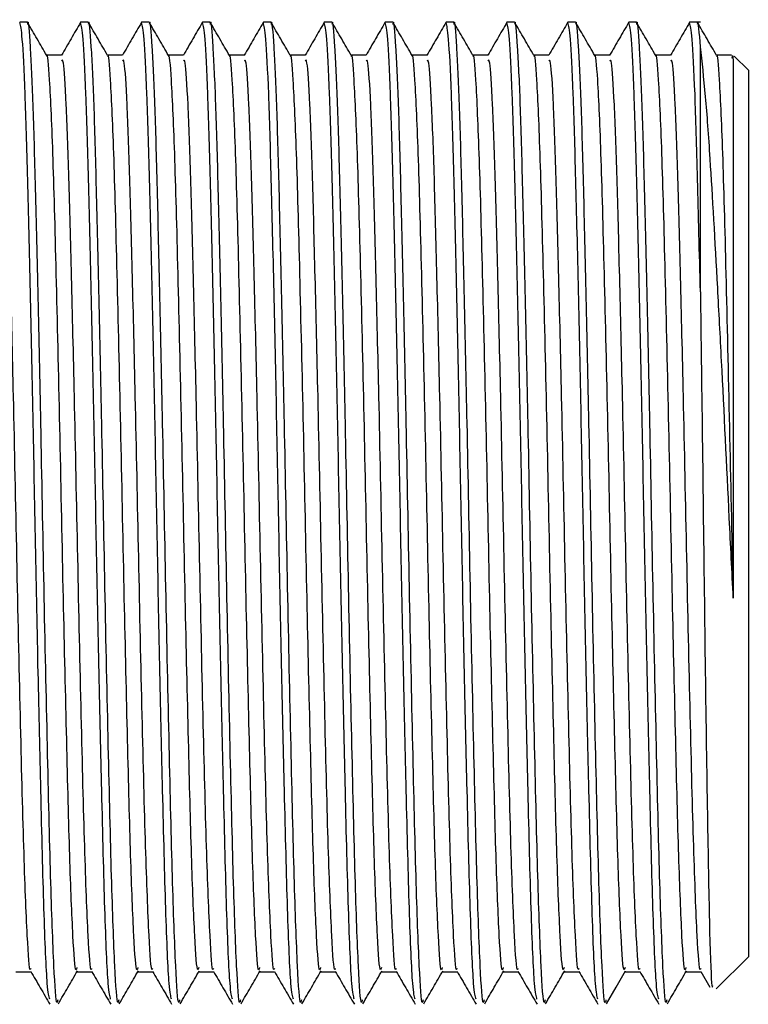
# Model space of a CAD drawing. Units: millimetres. Extents: x 5 to 995, y 5 to 995.
# Drawn here: x 259 to 266, y 554 to 565 of the extents above; entities that cross this region are included whole.
import ezdxf

# ---------------------------------------------------------------- set-up
doc = ezdxf.new("R2010")
doc.units = ezdxf.units.MM

msp = doc.modelspace()

# ---------------------------------------------------------------- linework, layer by layer
at = {"color": 7, "linetype": 'Continuous', "lineweight": 25}
for p, q in [((258.937, 564.612), (258.857, 564.612)), ((259.572, 564.612), (259.492, 564.612)), ((260.207, 564.612), (260.127, 564.612)), ((260.842, 564.612), (260.762, 564.612)), ((261.477, 564.612), (261.397, 564.612)), ((262.112, 564.612), (262.032, 564.612)), ((262.747, 564.612), (262.667, 564.612)), ((263.382, 564.612), (263.302, 564.612)), ((264.017, 564.612), (263.937, 564.612)), ((264.652, 564.612), (264.572, 564.612)), ((265.287, 564.612), (265.207, 564.612)), ((265.954, 564.612), (265.842, 564.612)), ((265.954, 561.799), (265.954, 564.356)), ((266.279, 564.268), (266.122, 564.268)), ((266.454, 564.112), (266.307, 564.258)), ((266.454, 564.112), (266.454, 559.487)), ((266.454, 559.487), (266.454, 554.862)), ((266.12, 554.528), (266.454, 554.862)), ((265.803, 554.705), (265.96, 554.705)), ((265.957, 554.71), (266.052, 554.546))]:
    msp.add_line(p, q, dxfattribs=at)
at = {"color": 7, "linetype": 'Continuous', "lineweight": 25, "flags": 128}
msp.add_lwpolyline([(264.975, 554.372), (265.075, 554.544), (265.174, 554.715)], dxfattribs=at)
at = {"color": 7, "linetype": 'Continuous', "lineweight": 25}
for points, knots in [([(259.17, 554.42), (259.162, 554.449), (259.142, 554.518), (259.109, 555.296), (259.08, 556.463), (259.049, 557.805), (259.022, 559.153), (258.996, 560.524), (258.968, 561.843), (258.94, 563.011), (258.913, 563.918), (258.884, 564.509), (258.866, 564.576), (258.857, 564.609)], [0, 0, 0, 0, 0.08164, 0.191474, 0.299084, 0.385634, 0.471464, 0.556126, 0.642701, 0.732459, 0.821421, 0.912213, 1, 1, 1, 1]), ([(259.254, 554.412), (259.251, 554.398), (259.238, 554.34), (259.212, 554.733), (259.179, 555.623), (259.146, 557.025), (259.11, 558.691), (259.08, 560.333), (259.049, 561.758), (259.022, 562.903), (258.997, 563.817), (258.968, 564.398), (258.948, 564.656), (258.938, 564.595), (258.937, 564.588)], [0, 0, 0, 0, 0.030717, 0.127639, 0.235774, 0.342951, 0.451808, 0.558448, 0.644211, 0.729281, 0.813177, 0.89897, 0.987289, 1, 1, 1, 1]), ([(259.138, 564.266), (259.105, 564.323), (259.039, 564.438), (258.972, 564.552), (258.939, 564.61)], [0, 0, 0, 0, 0.500162, 1, 1, 1, 1]), ([(259.492, 564.612), (259.459, 564.554), (259.392, 564.44), (259.326, 564.325), (259.293, 564.268)], [0, 0, 0, 0, 0.50016, 1, 1, 1, 1]), ([(259.805, 554.42), (259.797, 554.449), (259.777, 554.518), (259.744, 555.296), (259.715, 556.463), (259.684, 557.805), (259.657, 559.153), (259.631, 560.524), (259.603, 561.843), (259.575, 563.011), (259.548, 563.918), (259.519, 564.509), (259.501, 564.576), (259.492, 564.609)], [0, 0, 0, 0, 0.081642, 0.191475, 0.299085, 0.385635, 0.471465, 0.556127, 0.642702, 0.73246, 0.821421, 0.912213, 1, 1, 1, 1]), ([(259.889, 554.412), (259.886, 554.398), (259.873, 554.34), (259.847, 554.733), (259.814, 555.623), (259.781, 557.025), (259.745, 558.691), (259.715, 560.333), (259.684, 561.758), (259.657, 562.903), (259.632, 563.817), (259.603, 564.398), (259.583, 564.656), (259.573, 564.595), (259.572, 564.588)], [0, 0, 0, 0, 0.030717, 0.127639, 0.235774, 0.342951, 0.451808, 0.558448, 0.644211, 0.729281, 0.813177, 0.89897, 0.987289, 1, 1, 1, 1]), ([(259.773, 564.266), (259.74, 564.323), (259.674, 564.438), (259.607, 564.552), (259.574, 564.61)], [0, 0, 0, 0, 0.500147, 1, 1, 1, 1]), ([(260.127, 564.612), (260.094, 564.554), (260.027, 564.44), (259.961, 564.325), (259.928, 564.268)], [0, 0, 0, 0, 0.500146, 1, 1, 1, 1]), ([(260.44, 554.42), (260.432, 554.449), (260.412, 554.518), (260.379, 555.296), (260.35, 556.463), (260.319, 557.805), (260.292, 559.153), (260.266, 560.524), (260.238, 561.843), (260.21, 563.011), (260.183, 563.918), (260.154, 564.509), (260.136, 564.576), (260.127, 564.609)], [0, 0, 0, 0, 0.081644, 0.191477, 0.299087, 0.385637, 0.471467, 0.556128, 0.642702, 0.73246, 0.821422, 0.912213, 1, 1, 1, 1]), ([(260.524, 554.412), (260.521, 554.398), (260.508, 554.34), (260.482, 554.733), (260.449, 555.623), (260.416, 557.025), (260.38, 558.691), (260.35, 560.333), (260.319, 561.758), (260.292, 562.903), (260.267, 563.817), (260.238, 564.398), (260.218, 564.656), (260.208, 564.595), (260.207, 564.588)], [0, 0, 0, 0, 0.030717, 0.127639, 0.235774, 0.342951, 0.451808, 0.558448, 0.644211, 0.729281, 0.813177, 0.89897, 0.987289, 1, 1, 1, 1]), ([(260.408, 564.266), (260.375, 564.323), (260.309, 564.438), (260.242, 564.552), (260.209, 564.61)], [0, 0, 0, 0, 0.500131, 1, 1, 1, 1]), ([(260.762, 564.612), (260.729, 564.554), (260.662, 564.44), (260.596, 564.325), (260.563, 564.268)], [0, 0, 0, 0, 0.500132, 1, 1, 1, 1]), ([(261.075, 554.42), (261.067, 554.449), (261.047, 554.518), (261.014, 555.296), (260.985, 556.463), (260.954, 557.805), (260.927, 559.153), (260.901, 560.524), (260.873, 561.843), (260.845, 563.011), (260.818, 563.918), (260.789, 564.509), (260.771, 564.576), (260.762, 564.609)], [0, 0, 0, 0, 0.081646, 0.191479, 0.299089, 0.385638, 0.471468, 0.556129, 0.642703, 0.732461, 0.821422, 0.912214, 1, 1, 1, 1]), ([(261.159, 554.412), (261.156, 554.398), (261.143, 554.34), (261.117, 554.733), (261.084, 555.623), (261.051, 557.025), (261.015, 558.691), (260.985, 560.333), (260.954, 561.758), (260.927, 562.903), (260.902, 563.817), (260.873, 564.398), (260.853, 564.656), (260.843, 564.595), (260.842, 564.588)], [0, 0, 0, 0, 0.030717, 0.127639, 0.235774, 0.342951, 0.451808, 0.558448, 0.644211, 0.729281, 0.813177, 0.89897, 0.987289, 1, 1, 1, 1]), ([(261.043, 564.266), (261.01, 564.323), (260.944, 564.438), (260.877, 564.552), (260.844, 564.61)], [0, 0, 0, 0, 0.500116, 1, 1, 1, 1]), ([(261.397, 564.612), (261.364, 564.554), (261.297, 564.44), (261.231, 564.325), (261.198, 564.268)], [0, 0, 0, 0, 0.500118, 1, 1, 1, 1]), ([(261.71, 554.42), (261.702, 554.449), (261.682, 554.518), (261.649, 555.296), (261.62, 556.463), (261.589, 557.805), (261.562, 559.153), (261.536, 560.524), (261.508, 561.843), (261.48, 563.011), (261.453, 563.918), (261.424, 564.509), (261.406, 564.576), (261.397, 564.609)], [0, 0, 0, 0, 0.081648, 0.191481, 0.29909, 0.385639, 0.471469, 0.55613, 0.642704, 0.732462, 0.821423, 0.912214, 1, 1, 1, 1]), ([(261.794, 554.412), (261.791, 554.398), (261.778, 554.34), (261.752, 554.733), (261.719, 555.623), (261.686, 557.025), (261.65, 558.691), (261.62, 560.333), (261.589, 561.758), (261.562, 562.903), (261.537, 563.817), (261.508, 564.398), (261.488, 564.656), (261.478, 564.595), (261.477, 564.588)], [0, 0, 0, 0, 0.030717, 0.127639, 0.235774, 0.342951, 0.451808, 0.558448, 0.644211, 0.729281, 0.813177, 0.89897, 0.987289, 1, 1, 1, 1]), ([(261.678, 564.266), (261.645, 564.323), (261.579, 564.438), (261.512, 564.552), (261.479, 564.61)], [0, 0, 0, 0, 0.5001, 1, 1, 1, 1]), ([(262.032, 564.612), (261.999, 564.554), (261.932, 564.44), (261.866, 564.325), (261.833, 564.268)], [0, 0, 0, 0, 0.500104, 1, 1, 1, 1]), ([(262.345, 554.42), (262.337, 554.449), (262.317, 554.518), (262.284, 555.296), (262.255, 556.463), (262.224, 557.805), (262.197, 559.153), (262.171, 560.524), (262.143, 561.843), (262.115, 563.011), (262.088, 563.918), (262.059, 564.509), (262.041, 564.576), (262.032, 564.609)], [0, 0, 0, 0, 0.08165, 0.191483, 0.299092, 0.385641, 0.47147, 0.556131, 0.642705, 0.732463, 0.821423, 0.912214, 1, 1, 1, 1]), ([(262.429, 554.412), (262.426, 554.398), (262.413, 554.34), (262.387, 554.733), (262.354, 555.623), (262.321, 557.025), (262.285, 558.691), (262.255, 560.333), (262.224, 561.758), (262.197, 562.903), (262.172, 563.817), (262.143, 564.398), (262.123, 564.656), (262.113, 564.595), (262.112, 564.588)], [0, 0, 0, 0, 0.030717, 0.127639, 0.235774, 0.342951, 0.451808, 0.558448, 0.644211, 0.729281, 0.813177, 0.89897, 0.987289, 1, 1, 1, 1]), ([(262.313, 564.266), (262.28, 564.323), (262.214, 564.438), (262.147, 564.552), (262.114, 564.61)], [0, 0, 0, 0, 0.500085, 1, 1, 1, 1]), ([(262.667, 564.612), (262.634, 564.554), (262.567, 564.44), (262.501, 564.325), (262.468, 564.268)], [0, 0, 0, 0, 0.50009, 1, 1, 1, 1]), ([(262.98, 554.42), (262.972, 554.449), (262.952, 554.518), (262.919, 555.296), (262.89, 556.463), (262.859, 557.805), (262.832, 559.153), (262.806, 560.524), (262.778, 561.843), (262.75, 563.011), (262.723, 563.918), (262.694, 564.509), (262.676, 564.576), (262.667, 564.609)], [0, 0, 0, 0, 0.081652, 0.191484, 0.299093, 0.385642, 0.471471, 0.556132, 0.642706, 0.732463, 0.821424, 0.912215, 1, 1, 1, 1]), ([(263.064, 554.412), (263.061, 554.398), (263.048, 554.34), (263.022, 554.733), (262.989, 555.623), (262.956, 557.025), (262.92, 558.691), (262.89, 560.333), (262.859, 561.758), (262.832, 562.903), (262.807, 563.817), (262.778, 564.398), (262.758, 564.656), (262.748, 564.595), (262.747, 564.588)], [0, 0, 0, 0, 0.030717, 0.127639, 0.235774, 0.342951, 0.451808, 0.558448, 0.644211, 0.729281, 0.813177, 0.89897, 0.987289, 1, 1, 1, 1]), ([(262.948, 564.266), (262.915, 564.323), (262.849, 564.438), (262.782, 564.552), (262.749, 564.61)], [0, 0, 0, 0, 0.500069, 1, 1, 1, 1]), ([(263.302, 564.612), (263.269, 564.554), (263.202, 564.44), (263.136, 564.325), (263.103, 564.268)], [0, 0, 0, 0, 0.500076, 1, 1, 1, 1]), ([(263.615, 554.42), (263.607, 554.449), (263.587, 554.518), (263.554, 555.296), (263.525, 556.463), (263.494, 557.805), (263.467, 559.153), (263.441, 560.524), (263.413, 561.843), (263.385, 563.011), (263.358, 563.918), (263.329, 564.509), (263.311, 564.576), (263.302, 564.609)], [0, 0, 0, 0, 0.081654, 0.191486, 0.299095, 0.385644, 0.471473, 0.556134, 0.642707, 0.732464, 0.821424, 0.912215, 1, 1, 1, 1]), ([(263.699, 554.412), (263.696, 554.398), (263.683, 554.34), (263.657, 554.733), (263.624, 555.623), (263.591, 557.025), (263.555, 558.691), (263.525, 560.333), (263.494, 561.758), (263.467, 562.903), (263.442, 563.817), (263.413, 564.398), (263.393, 564.656), (263.383, 564.595), (263.382, 564.588)], [0, 0, 0, 0, 0.030717, 0.127639, 0.235774, 0.342951, 0.451808, 0.558448, 0.644211, 0.729281, 0.813177, 0.89897, 0.987289, 1, 1, 1, 1]), ([(263.583, 564.266), (263.55, 564.323), (263.484, 564.438), (263.417, 564.552), (263.384, 564.61)], [0, 0, 0, 0, 0.500054, 1, 1, 1, 1]), ([(263.937, 564.612), (263.904, 564.554), (263.837, 564.44), (263.771, 564.325), (263.738, 564.268)], [0, 0, 0, 0, 0.500062, 1, 1, 1, 1]), ([(264.25, 554.42), (264.242, 554.449), (264.222, 554.518), (264.189, 555.296), (264.16, 556.463), (264.129, 557.805), (264.102, 559.153), (264.076, 560.524), (264.048, 561.843), (264.02, 563.011), (263.993, 563.918), (263.964, 564.509), (263.946, 564.576), (263.937, 564.609)], [0, 0, 0, 0, 0.081656, 0.191488, 0.299096, 0.385645, 0.471474, 0.556135, 0.642708, 0.732465, 0.821425, 0.912215, 1, 1, 1, 1]), ([(264.334, 554.412), (264.331, 554.398), (264.318, 554.34), (264.292, 554.733), (264.259, 555.623), (264.226, 557.025), (264.19, 558.691), (264.16, 560.333), (264.129, 561.758), (264.102, 562.903), (264.077, 563.817), (264.048, 564.398), (264.028, 564.656), (264.018, 564.595), (264.017, 564.588)], [0, 0, 0, 0, 0.030717, 0.127639, 0.235774, 0.342951, 0.451808, 0.558448, 0.644211, 0.729281, 0.813177, 0.89897, 0.987289, 1, 1, 1, 1]), ([(264.218, 564.266), (264.185, 564.323), (264.119, 564.438), (264.052, 564.552), (264.019, 564.61)], [0, 0, 0, 0, 0.500038, 1, 1, 1, 1]), ([(264.572, 564.612), (264.539, 564.554), (264.472, 564.44), (264.406, 564.325), (264.373, 564.268)], [0, 0, 0, 0, 0.500048, 1, 1, 1, 1]), ([(264.885, 554.42), (264.877, 554.449), (264.857, 554.518), (264.824, 555.296), (264.795, 556.463), (264.764, 557.805), (264.737, 559.153), (264.711, 560.524), (264.683, 561.843), (264.655, 563.011), (264.628, 563.918), (264.599, 564.509), (264.581, 564.576), (264.572, 564.609)], [0, 0, 0, 0, 0.081658, 0.19149, 0.299098, 0.385646, 0.471475, 0.556136, 0.642708, 0.732465, 0.821425, 0.912216, 1, 1, 1, 1]), ([(264.969, 554.412), (264.966, 554.398), (264.953, 554.34), (264.927, 554.733), (264.894, 555.623), (264.861, 557.025), (264.825, 558.691), (264.795, 560.333), (264.764, 561.758), (264.737, 562.903), (264.712, 563.817), (264.683, 564.398), (264.663, 564.656), (264.653, 564.595), (264.652, 564.588)], [0, 0, 0, 0, 0.030717, 0.127639, 0.235774, 0.342951, 0.451808, 0.558448, 0.644211, 0.729281, 0.813177, 0.89897, 0.987289, 1, 1, 1, 1]), ([(264.853, 564.266), (264.82, 564.323), (264.754, 564.438), (264.687, 564.552), (264.654, 564.61)], [0, 0, 0, 0, 0.5000225, 1, 1, 1, 1]), ([(265.207, 564.612), (265.174, 564.554), (265.107, 564.44), (265.041, 564.325), (265.008, 564.268)], [0, 0, 0, 0, 0.500034, 1, 1, 1, 1]), ([(265.52, 554.42), (265.512, 554.449), (265.492, 554.518), (265.459, 555.296), (265.43, 556.463), (265.399, 557.805), (265.372, 559.153), (265.346, 560.524), (265.318, 561.843), (265.29, 563.011), (265.263, 563.918), (265.234, 564.509), (265.216, 564.576), (265.207, 564.609)], [0, 0, 0, 0, 0.08166, 0.191492, 0.2991, 0.385648, 0.471476, 0.556137, 0.642709, 0.732466, 0.821426, 0.912216, 1, 1, 1, 1]), ([(265.604, 554.412), (265.601, 554.398), (265.588, 554.34), (265.562, 554.733), (265.529, 555.623), (265.496, 557.025), (265.46, 558.691), (265.43, 560.333), (265.399, 561.758), (265.372, 562.903), (265.347, 563.817), (265.318, 564.398), (265.298, 564.656), (265.288, 564.595), (265.287, 564.588)], [0, 0, 0, 0, 0.030717, 0.127639, 0.235774, 0.342951, 0.451808, 0.558448, 0.644211, 0.729281, 0.813177, 0.89897, 0.987289, 1, 1, 1, 1]), ([(265.488, 564.266), (265.455, 564.323), (265.389, 564.438), (265.322, 564.552), (265.289, 564.61)], [0, 0, 0, 0, 0.500007, 1, 1, 1, 1]), ([(265.842, 564.612), (265.809, 564.554), (265.742, 564.44), (265.676, 564.325), (265.643, 564.268)], [0, 0, 0, 0, 0.50002, 1, 1, 1, 1]), ([(265.954, 561.799), (265.944, 562.207), (265.925, 563.019), (265.898, 563.916), (265.869, 564.51), (265.851, 564.576), (265.842, 564.609)], [0, 0, 0, 0, 0.2512145, 0.5001995, 0.7543062, 1, 1, 1, 1]), ([(265.954, 564.356), (265.944, 564.497), (265.933, 564.657), (265.923, 564.596), (265.922, 564.588)], [0, 0, 0, 0, 0.874186, 1, 1, 1, 1]), ([(266.123, 564.266), (266.09, 564.323), (266.024, 564.438), (265.957, 564.552), (265.924, 564.61)], [0, 0, 0, 0, 0.499991, 1, 1, 1, 1]), ([(259.453, 554.752), (259.45, 554.739), (259.436, 554.685), (259.411, 555.046), (259.378, 555.849), (259.347, 557.092), (259.311, 558.62), (259.278, 560.312), (259.24, 561.934), (259.205, 563.27), (259.171, 564.014), (259.148, 564.303), (259.139, 564.257), (259.138, 564.254)], [0, 0, 0, 0, 0.03125, 0.12917, 0.234723, 0.339111, 0.445394, 0.558789, 0.674533, 0.788152, 0.903562, 0.9939, 1, 1, 1, 1]), ([(260.088, 554.752), (260.085, 554.739), (260.071, 554.685), (260.046, 555.046), (260.013, 555.849), (259.982, 557.092), (259.946, 558.62), (259.913, 560.312), (259.875, 561.934), (259.84, 563.27), (259.806, 564.014), (259.783, 564.303), (259.774, 564.257), (259.773, 564.254)], [0, 0, 0, 0, 0.0312498, 0.1291699, 0.234723, 0.3391114, 0.4453946, 0.5587904, 0.6745347, 0.7881535, 0.9035634, 0.9939018, 1, 1, 1, 1]), ([(260.723, 554.752), (260.72, 554.739), (260.706, 554.685), (260.681, 555.046), (260.648, 555.849), (260.617, 557.092), (260.581, 558.62), (260.548, 560.312), (260.51, 561.934), (260.475, 563.27), (260.441, 564.014), (260.418, 564.303), (260.409, 564.257), (260.408, 564.254)], [0, 0, 0, 0, 0.03125, 0.12917, 0.234723, 0.339112, 0.445395, 0.558792, 0.674536, 0.788155, 0.903565, 0.993904, 1, 1, 1, 1]), ([(261.358, 554.752), (261.355, 554.739), (261.341, 554.685), (261.316, 555.046), (261.283, 555.849), (261.252, 557.092), (261.216, 558.62), (261.183, 560.312), (261.145, 561.934), (261.11, 563.27), (261.076, 564.014), (261.053, 564.303), (261.044, 564.257), (261.043, 564.254)], [0, 0, 0, 0, 0.0312499, 0.1291704, 0.2347239, 0.3391128, 0.4453963, 0.5587926, 0.6745374, 0.7881566, 0.9035669, 0.9939057, 1, 1, 1, 1]), ([(261.993, 554.752), (261.99, 554.739), (261.976, 554.685), (261.951, 555.046), (261.918, 555.849), (261.887, 557.092), (261.851, 558.62), (261.818, 560.312), (261.78, 561.934), (261.745, 563.27), (261.711, 564.014), (261.688, 564.303), (261.679, 564.257), (261.678, 564.254)], [0, 0, 0, 0, 0.03125, 0.129171, 0.234724, 0.339113, 0.445397, 0.558794, 0.674539, 0.788158, 0.903569, 0.993908, 1, 1, 1, 1]), ([(262.628, 554.752), (262.625, 554.739), (262.611, 554.685), (262.586, 555.046), (262.553, 555.849), (262.522, 557.092), (262.486, 558.62), (262.453, 560.312), (262.415, 561.934), (262.38, 563.27), (262.346, 564.014), (262.323, 564.303), (262.314, 564.257), (262.313, 564.254)], [0, 0, 0, 0, 0.0312501, 0.1291709, 0.2347249, 0.3391141, 0.4453981, 0.5587948, 0.67454, 0.7881597, 0.9035704, 0.9939095, 1, 1, 1, 1]), ([(263.263, 554.752), (263.26, 554.739), (263.246, 554.685), (263.221, 555.046), (263.188, 555.849), (263.157, 557.092), (263.121, 558.62), (263.088, 560.312), (263.05, 561.934), (263.015, 563.27), (262.981, 564.014), (262.958, 564.303), (262.949, 564.257), (262.948, 564.254)], [0, 0, 0, 0, 0.0312501, 0.1291712, 0.2347253, 0.3391148, 0.445399, 0.5587959, 0.6745413, 0.7881612, 0.9035722, 0.9939115, 1, 1, 1, 1]), ([(263.898, 554.752), (263.895, 554.739), (263.881, 554.685), (263.856, 555.046), (263.823, 555.849), (263.792, 557.092), (263.756, 558.62), (263.723, 560.312), (263.685, 561.934), (263.65, 563.27), (263.616, 564.014), (263.593, 564.303), (263.584, 564.257), (263.583, 564.254)], [0, 0, 0, 0, 0.0312502, 0.1291714, 0.2347258, 0.3391154, 0.4453998, 0.558797, 0.6745426, 0.7881628, 0.9035739, 0.9939134, 1, 1, 1, 1]), ([(264.533, 554.752), (264.53, 554.739), (264.516, 554.685), (264.491, 555.046), (264.458, 555.849), (264.427, 557.092), (264.391, 558.62), (264.358, 560.312), (264.32, 561.934), (264.285, 563.27), (264.251, 564.014), (264.228, 564.303), (264.219, 564.257), (264.218, 564.254)], [0, 0, 0, 0, 0.03125, 0.129172, 0.234726, 0.339116, 0.445401, 0.558798, 0.674544, 0.788164, 0.903576, 0.993915, 1, 1, 1, 1]), ([(265.168, 554.752), (265.165, 554.739), (265.151, 554.685), (265.126, 555.046), (265.093, 555.849), (265.062, 557.092), (265.026, 558.62), (264.993, 560.312), (264.955, 561.934), (264.92, 563.27), (264.886, 564.014), (264.863, 564.303), (264.854, 564.257), (264.853, 564.254)], [0, 0, 0, 0, 0.03125, 0.129172, 0.234727, 0.339117, 0.445402, 0.558799, 0.674545, 0.788166, 0.903577, 0.993917, 1, 1, 1, 1]), ([(265.803, 554.752), (265.8, 554.739), (265.786, 554.685), (265.761, 555.046), (265.728, 555.849), (265.697, 557.092), (265.661, 558.62), (265.628, 560.312), (265.59, 561.934), (265.555, 563.27), (265.521, 564.014), (265.498, 564.303), (265.489, 564.257), (265.488, 564.254)], [0, 0, 0, 0, 0.03125, 0.129172, 0.234727, 0.339117, 0.445402, 0.5588, 0.674547, 0.788167, 0.903579, 0.993919, 1, 1, 1, 1]), ([(266.297, 558.603), (266.283, 558.881), (266.243, 559.7), (266.189, 560.825), (266.12, 562.11), (266.066, 563.073), (266.007, 563.896), (265.972, 564.197), (265.954, 564.356)], [0, 0, 0, 0, 0.11886, 0.350502, 0.465194, 0.697066, 0.839758, 1, 1, 1, 1]), ([(266.297, 558.603), (266.286, 559.167), (266.263, 560.306), (266.225, 561.935), (266.19, 563.27), (266.156, 564.014), (266.133, 564.303), (266.124, 564.257), (266.123, 564.254)], [0, 0, 0, 0, 0.204469, 0.413173, 0.618045, 0.826146, 0.989039, 1, 1, 1, 1]), ([(258.972, 554.741), (258.97, 554.735), (258.959, 554.694), (258.934, 555.066), (258.899, 555.933), (258.864, 557.344), (258.827, 559.009), (258.795, 560.622), (258.762, 561.978), (258.735, 563.036), (258.707, 563.799), (258.68, 564.239), (258.664, 564.217), (258.658, 564.209)], [0, 0, 0, 0, 0.016613, 0.114709, 0.229856, 0.34439, 0.460154, 0.574123, 0.665673, 0.755417, 0.845897, 0.937342, 1, 1, 1, 1]), ([(259.294, 564.268), (259.267, 564.268), (259.215, 564.268), (259.163, 564.268), (259.137, 564.268)], [0, 0, 0, 0, 0.505237, 1, 1, 1, 1]), ([(259.607, 554.741), (259.605, 554.735), (259.594, 554.694), (259.569, 555.066), (259.534, 555.933), (259.499, 557.344), (259.462, 559.009), (259.43, 560.622), (259.397, 561.978), (259.37, 563.036), (259.342, 563.799), (259.315, 564.239), (259.299, 564.217), (259.293, 564.209)], [0, 0, 0, 0, 0.0166149, 0.1147096, 0.229857, 0.3443905, 0.460154, 0.5741225, 0.6656717, 0.7554153, 0.8458949, 0.9373392, 1, 1, 1, 1]), ([(259.929, 564.268), (259.902, 564.268), (259.85, 564.268), (259.798, 564.268), (259.772, 564.268)], [0, 0, 0, 0, 0.505219, 1, 1, 1, 1]), ([(260.242, 554.741), (260.24, 554.735), (260.229, 554.694), (260.204, 555.066), (260.169, 555.933), (260.134, 557.344), (260.097, 559.009), (260.065, 560.622), (260.032, 561.978), (260.005, 563.036), (259.977, 563.799), (259.95, 564.239), (259.934, 564.217), (259.928, 564.209)], [0, 0, 0, 0, 0.016617, 0.114711, 0.229859, 0.344393, 0.460157, 0.574126, 0.665676, 0.75542, 0.845899, 0.937344, 1, 1, 1, 1]), ([(260.564, 564.268), (260.537, 564.268), (260.485, 564.268), (260.433, 564.268), (260.407, 564.268)], [0, 0, 0, 0, 0.505201, 1, 1, 1, 1]), ([(260.877, 554.741), (260.875, 554.735), (260.864, 554.694), (260.839, 555.066), (260.804, 555.933), (260.769, 557.344), (260.732, 559.009), (260.7, 560.622), (260.667, 561.978), (260.64, 563.036), (260.612, 563.799), (260.585, 564.239), (260.569, 564.217), (260.563, 564.209)], [0, 0, 0, 0, 0.016618, 0.1147129, 0.2298607, 0.3443945, 0.4601584, 0.5741272, 0.6656767, 0.7554205, 0.8459003, 0.937345, 1, 1, 1, 1]), ([(261.199, 564.268), (261.172, 564.268), (261.12, 564.268), (261.068, 564.268), (261.042, 564.268)], [0, 0, 0, 0, 0.505183, 1, 1, 1, 1]), ([(261.512, 554.741), (261.51, 554.735), (261.499, 554.694), (261.474, 555.066), (261.439, 555.933), (261.404, 557.344), (261.367, 559.009), (261.335, 560.622), (261.302, 561.978), (261.275, 563.036), (261.247, 563.799), (261.22, 564.239), (261.204, 564.217), (261.198, 564.209)], [0, 0, 0, 0, 0.01662, 0.114714, 0.229862, 0.344396, 0.46016, 0.574128, 0.665678, 0.755421, 0.845901, 0.937346, 1, 1, 1, 1]), ([(261.834, 564.268), (261.807, 564.268), (261.755, 564.268), (261.703, 564.268), (261.677, 564.268)], [0, 0, 0, 0, 0.505165, 1, 1, 1, 1]), ([(262.147, 554.741), (262.145, 554.735), (262.134, 554.694), (262.109, 555.066), (262.074, 555.933), (262.039, 557.344), (262.002, 559.009), (261.97, 560.622), (261.937, 561.978), (261.91, 563.036), (261.882, 563.799), (261.855, 564.239), (261.839, 564.217), (261.833, 564.209)], [0, 0, 0, 0, 0.016621, 0.1147158, 0.2298634, 0.344397, 0.4601607, 0.5741294, 0.6656787, 0.7554224, 0.8459021, 0.9373466, 1, 1, 1, 1]), ([(262.469, 564.268), (262.442, 564.268), (262.39, 564.268), (262.338, 564.268), (262.312, 564.268)], [0, 0, 0, 0, 0.505147, 1, 1, 1, 1]), ([(262.782, 554.741), (262.78, 554.735), (262.769, 554.694), (262.744, 555.066), (262.709, 555.933), (262.674, 557.344), (262.637, 559.009), (262.605, 560.622), (262.572, 561.978), (262.545, 563.036), (262.517, 563.799), (262.49, 564.239), (262.474, 564.217), (262.468, 564.209)], [0, 0, 0, 0, 0.016623, 0.114717, 0.229865, 0.344398, 0.460162, 0.57413, 0.66568, 0.755423, 0.845903, 0.937347, 1, 1, 1, 1]), ([(263.104, 564.268), (263.077, 564.268), (263.025, 564.268), (262.973, 564.268), (262.947, 564.268)], [0, 0, 0, 0, 0.505128, 1, 1, 1, 1]), ([(263.417, 554.741), (263.415, 554.735), (263.404, 554.694), (263.379, 555.066), (263.344, 555.933), (263.309, 557.344), (263.272, 559.009), (263.24, 560.622), (263.207, 561.978), (263.18, 563.036), (263.152, 563.799), (263.125, 564.239), (263.109, 564.217), (263.103, 564.209)], [0, 0, 0, 0, 0.016624, 0.114719, 0.229866, 0.3444, 0.460163, 0.574132, 0.665681, 0.755424, 0.845904, 0.937348, 1, 1, 1, 1]), ([(263.739, 564.268), (263.712, 564.268), (263.66, 564.268), (263.608, 564.268), (263.582, 564.268)], [0, 0, 0, 0, 0.50511, 1, 1, 1, 1]), ([(264.052, 554.741), (264.05, 554.735), (264.039, 554.694), (264.014, 555.066), (263.979, 555.933), (263.944, 557.344), (263.907, 559.009), (263.875, 560.622), (263.842, 561.978), (263.815, 563.036), (263.787, 563.799), (263.76, 564.239), (263.744, 564.217), (263.738, 564.209)], [0, 0, 0, 0, 0.0166255, 0.1147201, 0.2298674, 0.3444008, 0.4601643, 0.5741327, 0.6656818, 0.7554253, 0.8459048, 0.9373491, 1, 1, 1, 1]), ([(264.374, 564.268), (264.347, 564.268), (264.295, 564.268), (264.243, 564.268), (264.217, 564.268)], [0, 0, 0, 0, 0.505092, 1, 1, 1, 1]), ([(264.687, 554.741), (264.685, 554.735), (264.674, 554.694), (264.649, 555.066), (264.614, 555.933), (264.579, 557.344), (264.542, 559.009), (264.51, 560.622), (264.477, 561.978), (264.45, 563.036), (264.422, 563.799), (264.395, 564.239), (264.379, 564.217), (264.373, 564.209)], [0, 0, 0, 0, 0.016627, 0.1147215, 0.2298688, 0.3444021, 0.4601655, 0.5741338, 0.6656828, 0.7554263, 0.8459057, 0.93735, 1, 1, 1, 1]), ([(265.009, 564.268), (264.982, 564.268), (264.93, 564.268), (264.878, 564.268), (264.852, 564.268)], [0, 0, 0, 0, 0.505074, 1, 1, 1, 1]), ([(265.322, 554.741), (265.32, 554.735), (265.309, 554.694), (265.284, 555.066), (265.249, 555.933), (265.214, 557.344), (265.177, 559.009), (265.145, 560.622), (265.112, 561.978), (265.085, 563.036), (265.057, 563.799), (265.03, 564.239), (265.014, 564.217), (265.008, 564.209)], [0, 0, 0, 0, 0.016629, 0.114723, 0.22987, 0.344403, 0.460167, 0.574135, 0.665684, 0.755427, 0.845907, 0.937351, 1, 1, 1, 1]), ([(265.644, 564.268), (265.617, 564.268), (265.565, 564.268), (265.513, 564.268), (265.487, 564.268)], [0, 0, 0, 0, 0.505056, 1, 1, 1, 1]), ([(265.957, 554.741), (265.955, 554.735), (265.944, 554.694), (265.919, 555.066), (265.884, 555.933), (265.849, 557.344), (265.812, 559.009), (265.78, 560.622), (265.747, 561.978), (265.72, 563.036), (265.692, 563.799), (265.665, 564.239), (265.649, 564.217), (265.643, 564.209)], [0, 0, 0, 0, 0.01663, 0.114724, 0.229871, 0.344405, 0.460168, 0.574136, 0.665685, 0.755428, 0.845908, 0.937352, 1, 1, 1, 1]), ([(266.285, 564.237), (266.287, 564.25), (266.291, 564.289), (266.295, 564.226), (266.297, 564.186)], [0, 0, 0, 0, 0.354895, 1, 1, 1, 1]), ([(266.297, 564.186), (266.297, 564.164), (266.297, 564.054), (266.297, 563.641), (266.297, 562.672), (266.297, 561.272), (266.297, 559.845), (266.297, 558.957), (266.297, 558.603)], [0, 0, 0, 0, 0.042462, 0.213762, 0.428351, 0.64294, 0.857529, 1, 1, 1, 1]), ([(265.954, 561.799), (265.957, 561.539), (265.968, 560.755), (265.986, 559.303), (266.007, 557.605), (266.03, 556.12), (266.05, 555.057), (266.07, 554.504), (266.081, 554.548), (266.084, 554.564)], [0, 0, 0, 0, 0.082375, 0.248901, 0.416159, 0.58189, 0.747651, 0.91211, 1, 1, 1, 1]), ([(258.818, 554.705), (258.844, 554.705), (258.896, 554.705), (258.949, 554.705), (258.975, 554.705)], [0, 0, 0, 0, 0.504988, 1, 1, 1, 1]), ([(258.972, 554.71), (259.005, 554.653), (259.071, 554.538), (259.138, 554.424), (259.171, 554.366)], [0, 0, 0, 0, 0.499823, 1, 1, 1, 1]), ([(259.26, 554.372), (259.293, 554.429), (259.36, 554.543), (259.426, 554.658), (259.459, 554.715)], [0, 0, 0, 0, 0.499894, 1, 1, 1, 1]), ([(259.453, 554.705), (259.479, 554.705), (259.531, 554.705), (259.584, 554.705), (259.61, 554.705)], [0, 0, 0, 0, 0.505006, 1, 1, 1, 1]), ([(259.607, 554.71), (259.64, 554.653), (259.706, 554.538), (259.773, 554.424), (259.806, 554.366)], [0, 0, 0, 0, 0.499838, 1, 1, 1, 1]), ([(259.895, 554.372), (259.928, 554.429), (259.995, 554.543), (260.061, 554.658), (260.094, 554.715)], [0, 0, 0, 0, 0.4999046, 1, 1, 1, 1]), ([(260.088, 554.705), (260.114, 554.705), (260.166, 554.705), (260.219, 554.705), (260.245, 554.705)], [0, 0, 0, 0, 0.505025, 1, 1, 1, 1]), ([(260.242, 554.71), (260.275, 554.653), (260.341, 554.538), (260.408, 554.424), (260.441, 554.366)], [0, 0, 0, 0, 0.4998537, 1, 1, 1, 1]), ([(260.53, 554.372), (260.563, 554.429), (260.63, 554.543), (260.696, 554.658), (260.729, 554.715)], [0, 0, 0, 0, 0.4999155, 1, 1, 1, 1]), ([(260.723, 554.705), (260.749, 554.705), (260.801, 554.705), (260.854, 554.705), (260.88, 554.705)], [0, 0, 0, 0, 0.505043, 1, 1, 1, 1]), ([(260.877, 554.71), (260.91, 554.653), (260.976, 554.538), (261.043, 554.424), (261.076, 554.366)], [0, 0, 0, 0, 0.499869, 1, 1, 1, 1]), ([(261.165, 554.372), (261.198, 554.429), (261.265, 554.543), (261.331, 554.658), (261.364, 554.715)], [0, 0, 0, 0, 0.499926, 1, 1, 1, 1]), ([(261.358, 554.705), (261.384, 554.705), (261.436, 554.705), (261.489, 554.705), (261.515, 554.705)], [0, 0, 0, 0, 0.505061, 1, 1, 1, 1]), ([(261.512, 554.71), (261.545, 554.653), (261.611, 554.538), (261.678, 554.424), (261.711, 554.366)], [0, 0, 0, 0, 0.499884, 1, 1, 1, 1]), ([(261.8, 554.372), (261.833, 554.429), (261.9, 554.543), (261.966, 554.658), (261.999, 554.715)], [0, 0, 0, 0, 0.499937, 1, 1, 1, 1]), ([(261.993, 554.705), (262.019, 554.705), (262.071, 554.705), (262.124, 554.705), (262.15, 554.705)], [0, 0, 0, 0, 0.505079, 1, 1, 1, 1]), ([(262.147, 554.71), (262.18, 554.653), (262.246, 554.538), (262.313, 554.424), (262.346, 554.366)], [0, 0, 0, 0, 0.4999, 1, 1, 1, 1]), ([(262.435, 554.372), (262.468, 554.429), (262.535, 554.543), (262.601, 554.658), (262.634, 554.715)], [0, 0, 0, 0, 0.499948, 1, 1, 1, 1]), ([(262.628, 554.705), (262.654, 554.705), (262.706, 554.705), (262.759, 554.705), (262.785, 554.705)], [0, 0, 0, 0, 0.505098, 1, 1, 1, 1]), ([(262.782, 554.71), (262.815, 554.653), (262.881, 554.538), (262.948, 554.424), (262.981, 554.366)], [0, 0, 0, 0, 0.499915, 1, 1, 1, 1]), ([(263.07, 554.372), (263.103, 554.429), (263.17, 554.544), (263.236, 554.658), (263.269, 554.715)], [0, 0, 0, 0, 0.499959, 1, 1, 1, 1]), ([(263.263, 554.705), (263.289, 554.705), (263.341, 554.705), (263.394, 554.705), (263.42, 554.705)], [0, 0, 0, 0, 0.505116, 1, 1, 1, 1]), ([(263.417, 554.71), (263.45, 554.653), (263.516, 554.538), (263.583, 554.424), (263.616, 554.366)], [0, 0, 0, 0, 0.499931, 1, 1, 1, 1]), ([(263.705, 554.372), (263.738, 554.429), (263.805, 554.544), (263.871, 554.658), (263.904, 554.715)], [0, 0, 0, 0, 0.49997, 1, 1, 1, 1]), ([(263.898, 554.705), (263.924, 554.705), (263.976, 554.705), (264.029, 554.705), (264.055, 554.705)], [0, 0, 0, 0, 0.505134, 1, 1, 1, 1]), ([(264.052, 554.71), (264.085, 554.653), (264.151, 554.538), (264.218, 554.424), (264.251, 554.366)], [0, 0, 0, 0, 0.4999458, 1, 1, 1, 1]), ([(264.34, 554.372), (264.373, 554.429), (264.44, 554.544), (264.506, 554.658), (264.539, 554.715)], [0, 0, 0, 0, 0.499981, 1, 1, 1, 1]), ([(264.533, 554.705), (264.559, 554.705), (264.611, 554.705), (264.664, 554.705), (264.69, 554.705)], [0, 0, 0, 0, 0.505153, 1, 1, 1, 1]), ([(264.687, 554.71), (264.72, 554.653), (264.786, 554.538), (264.853, 554.424), (264.886, 554.366)], [0, 0, 0, 0, 0.4999612, 1, 1, 1, 1]), ([(265.168, 554.705), (265.194, 554.705), (265.246, 554.705), (265.299, 554.705), (265.325, 554.705)], [0, 0, 0, 0, 0.505171, 1, 1, 1, 1]), ([(265.322, 554.71), (265.355, 554.653), (265.421, 554.538), (265.488, 554.424), (265.521, 554.366)], [0, 0, 0, 0, 0.4999765, 1, 1, 1, 1]), ([(265.61, 554.372), (265.643, 554.429), (265.71, 554.544), (265.776, 554.658), (265.809, 554.715)], [0, 0, 0, 0, 0.500003, 1, 1, 1, 1])]:
    msp.add_open_spline(points, degree=3, knots=knots, dxfattribs=at)

doc.saveas('drawing.dxf')
